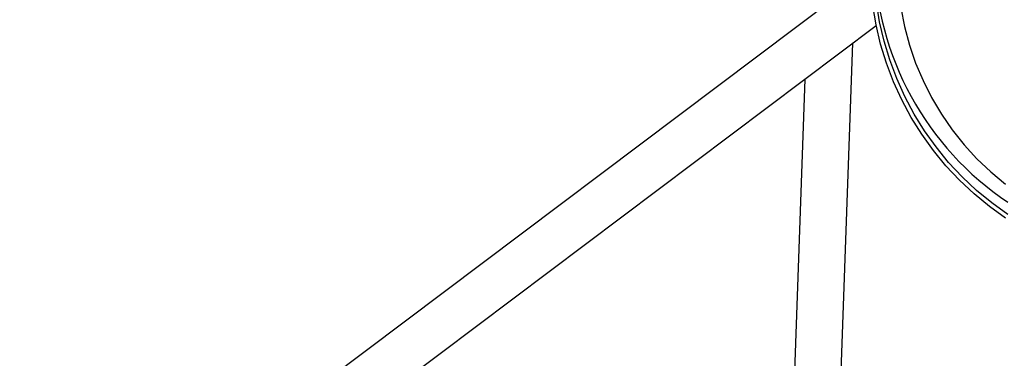
# Paper-space layout 'DAWN 12 VERTICAL - LINKED' of a CAD drawing. Units: inches. Extents: x 0.57 to 10.54, y 0.46 to 8.27.
# Drawn here: x 7.15 to 7.56, y 2.42 to 2.56 of the extents above; entities that cross this region are included whole.
import ezdxf

# ---------------------------------------------------------------- set-up
doc = ezdxf.new("R2010")
doc.units = ezdxf.units.IN
doc.header["$MEASUREMENT"] = 0
doc.styles.add('SLDTEXTSTYLE0', font='TXT', dxfattribs={"width": 0.75})
doc.dimstyles.new('SLDDIMSTYLE1', dxfattribs={"dimtxt": 0.08, "dimasz": 0.13, "dimexe": 0, "dimexo": 0.0625, "dimgap": 0.02, "dimtad": 1, "dimdec": 0, "dimlfac": 26, "dimrnd": 1e-09, "dimzin": 12, "dimdsep": 46, "dimtxsty": 'SLDTEXTSTYLE0', "dimsah": 1, "dimcen": 0.09, "dimadec": 0, "dimazin": 3, "dimtfac": 1, "dimtdec": 0, "dimtofl": 0, "dimtmove": 0, "dimatfit": 3, "dimfxl": 0, "dimfrac": 2, "dimtolj": 1, "dimtzin": 12, "dimarcsym": 0})

# ---------------------------------------------------------------- blocks, each defined once
blk = doc.blocks.new('_D_8')
at = {"color": 7, "linetype": 'Continuous', "lineweight": 0}
for p, q in [((7.45073, 3.74571), (9.59844, 3.74571)), ((9.55907, 1.65125), (9.55907, 3.74571)), ((9.31237, 2.89423), (9.31237, 2.9186)), ((9.31237, 2.9186), (9.43937, 2.9186)), ((9.43937, 2.9186), (9.43937, 2.89423)), ((9.31237, 2.45778), (9.31237, 2.43341)), ((9.43937, 2.43341), (9.43937, 2.45778)), ((9.31237, 2.43341), (9.43937, 2.43341)), ((7.49779, 1.65125), (9.59844, 1.65125))]:
    blk.add_line(p, q, dxfattribs=at)
at = {"color": 7, "linetype": 'Continuous', "lineweight": 18}
for points in [[(9.55907, 3.74571), (9.53907, 3.61571), (9.57907, 3.61571)], [(9.55907, 1.65125), (9.57907, 1.78125), (9.53907, 1.78125)]]:
    blk.add_solid(points, dxfattribs=at)
at = {"color": 7, "linetype": 'Continuous', "lineweight": 18, "char_height": 0.08, "attachment_point": 1, "rotation": 90, "style": 'SLDTEXTSTYLE0'}
for s, insert in [('1383mm', (9.33625, 2.45778)), ('54in', (9.45594, 2.57373))]:
    blk.add_mtext(s, dxfattribs=dict(at, insert=insert))
blk = doc.blocks.new('_D_9')
at = {"color": 7, "linetype": 'Continuous', "lineweight": 0}
for p, q in [((8.78327, 3.30511), (8.78327, 1.19399)), ((6.54629, 2.83367), (6.54629, 1.19399)), ((7.49019, 1.48006), (7.46582, 1.48006)), ((7.46582, 1.48006), (7.46582, 1.35306)), ((7.92664, 1.48006), (7.95101, 1.48006)), ((7.95101, 1.48006), (7.95101, 1.35306)), ((7.46582, 1.35306), (7.49019, 1.35306)), ((7.95101, 1.35306), (7.92664, 1.35306)), ((8.78327, 1.23336), (6.54629, 1.23336))]:
    blk.add_line(p, q, dxfattribs=at)
at = {"color": 7, "linetype": 'Continuous', "lineweight": 18}
for points in [[(6.54629, 1.23336), (6.67629, 1.21336), (6.67629, 1.25336)], [(8.78327, 1.23336), (8.65327, 1.25336), (8.65327, 1.21336)]]:
    blk.add_solid(points, dxfattribs=at)
at = {"color": 7, "linetype": 'Continuous', "lineweight": 18, "char_height": 0.08, "attachment_point": 1, "style": 'SLDTEXTSTYLE0'}
for s, insert in [('1477mm', (7.49019, 1.45618)), ('58in', (7.60614, 1.33649))]:
    blk.add_mtext(s, dxfattribs=dict(at, insert=insert))

psp = doc.layouts.new('DAWN 12 VERTICAL - LINKED')

# ---------------------------------------------------------------- linework, layer by layer
at = {"color": 7, "linetype": 'Continuous', "lineweight": 25}
for p, q in [((7.5045, 2.5777), (7.03266, 2.22221)), ((7.04421, 2.20683), (7.50704, 2.55554)), ((7.47892, 2.03155), (7.49749, 2.54834)), ((7.47771, 2.53344), (7.4597, 2.03221))]:
    psp.add_line(p, q, dxfattribs=at)
at = {"color": 7, "linetype": 'Continuous', "lineweight": 25, "flags": 128}
for points in [[(7.56037, 2.47607), (7.55372, 2.48086), (7.54739, 2.48607), (7.54141, 2.49169), (7.53581, 2.49767), (7.53061, 2.504), (7.52583, 2.51066), (7.52149, 2.51761), (7.51761, 2.52483), (7.51421, 2.53228), (7.5113, 2.53994), (7.50889, 2.54777), (7.507, 2.55574), (7.50562, 2.56381)], [(7.56134, 2.4775), (7.55471, 2.48228), (7.54841, 2.48748), (7.54246, 2.49308), (7.53689, 2.49906), (7.53173, 2.50539), (7.52699, 2.51204), (7.52269, 2.51899), (7.51887, 2.5262), (7.51552, 2.53365), (7.51267, 2.5413), (7.51032, 2.54912), (7.5085, 2.55707), (7.50719, 2.56513)], [(7.51725, 2.56278), (7.51875, 2.55506), (7.52079, 2.54747), (7.52333, 2.54003), (7.52638, 2.53278), (7.52992, 2.52576), (7.53393, 2.51899), (7.53839, 2.51251), (7.54329, 2.50635), (7.54859, 2.50054), (7.55428, 2.4951), (7.56033, 2.49007)]]:
    psp.add_lwpolyline(points, dxfattribs=at)
at = {"color": 7, "linetype": 'Continuous', "lineweight": 25}
psp.add_arc((7.63083, 2.58604), 0.12464, 181.184, 236.1178, dxfattribs=at)

# ---------------------------------------------------------------- dimensions: what is measured, and where the dimension line sits
at = {"color": 7, "linetype": 'Continuous', "lineweight": 18}
dim = psp.add_linear_dim(base=(9.55907, 3.74571), p1=(7.45842, 1.65125), p2=(7.41136, 3.74571), angle=90, dimstyle='SLDDIMSTYLE1', dxfattribs=at)
dim.commit()
dim.dimension.update_dxf_attribs({"geometry": '_D_8', "text_midpoint": (9.55907, 2.676), "dimtype": 160})
dim = psp.add_linear_dim(base=(6.54629, 1.23336), p1=(8.78327, 3.34448), p2=(6.54629, 2.87304), dimstyle='SLDDIMSTYLE1', dxfattribs=at)
dim.commit()
dim.dimension.update_dxf_attribs({"geometry": '_D_9', "text_midpoint": (7.70841, 1.23336), "dimtype": 160})

doc.saveas('drawing.dxf')
